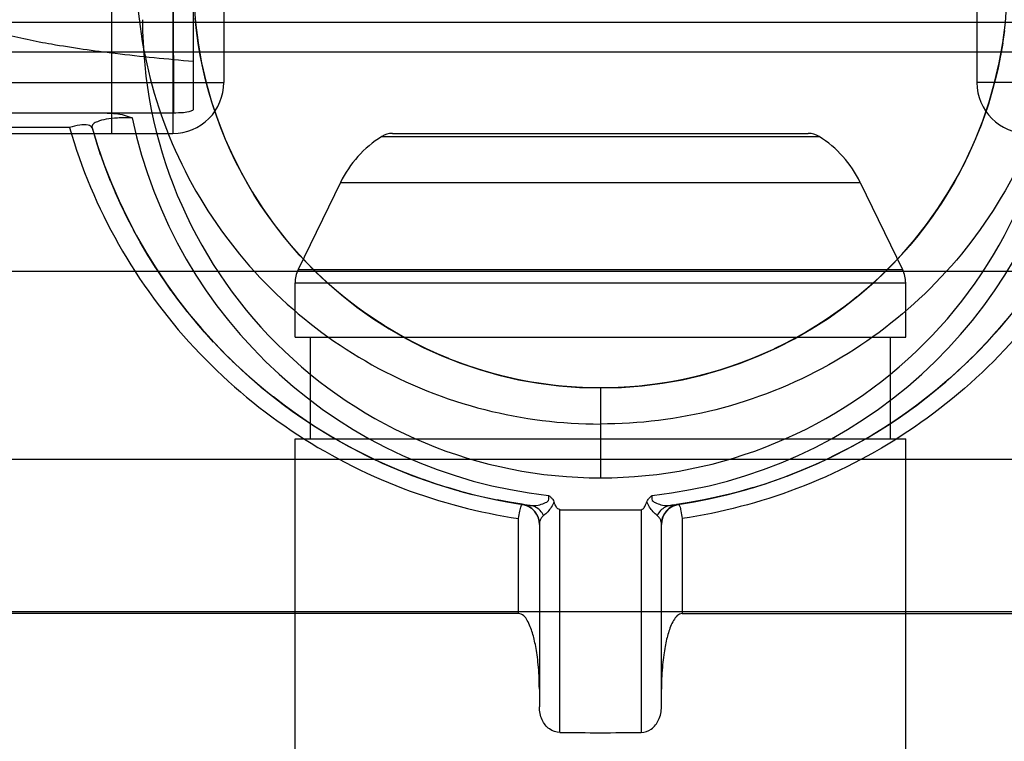
# Model space of a CAD drawing. Units: inches. Extents: x -11.7 to 15.6, y -9 to 16.2.
# Drawn here: x -7.2 to -6.8, y 11.1 to 11.4 of the extents above; entities that cross this region are included whole.
import ezdxf

# ---------------------------------------------------------------- set-up
doc = ezdxf.new("R2010")
doc.units = ezdxf.units.IN
doc.header["$LTSCALE"] = 0.935
doc.header["$MEASUREMENT"] = 0
doc.layers.get('0').update_dxf_attribs({"linetype": 'CONTINUOUS'})

msp = doc.modelspace()

# ---------------------------------------------------------------- linework, layer by layer
at = {"color": 7, "linetype": 'CONTINUOUS'}
for p, q in [((-7.1364923102, 11.4846781641), (-7.1363317561, 11.3547539008)), ((-7.1601143575, 11.3665679279), (-7.1601143575, 11.4248859907)), ((-7.2668836396, 11.3665679279), (-7.1601143575, 11.3665679279)), ((-7.1363312096, 11.3547569043), (-7.2801930976, 11.3547569043)), ((-7.1765491985, 11.3491718822), (-7.2801930976, 11.3491718822)), ((-7.0892482157, 11.268142731), (-6.8530277433, 11.268142731)), ((-7.0892482157, 11.2287726523), (-6.8530277433, 11.2287726523)), ((-7.0028087553, 11.1612973922), (-7.0028102007, 11.1979745605)), ((-6.9947600268, 11.1956855669), (-6.9947600268, 11.1320055946)), ((-6.9475159323, 11.1320055946), (-6.9475159323, 11.1956855669)), ((-6.9394657584, 11.1979745605), (-6.9394672037, 11.1612973922))]:
    msp.add_line(p, q, dxfattribs=at)
at = {"color": 6, "linetype": 'CONTINUOUS'}
for p, q in [((-7.1286182945, 11.4823159594), (-7.1286182945, 11.356313835)), ((-7.1364923102, 11.4177490302), (-7.1364923102, 11.3468828885)), ((-7.1168072709, 11.4177490302), (-7.1168072709, 11.3665679279)), ((-6.8254686882, 11.4177490302), (-6.8254686882, 11.3665679279)), ((-6.2856426758, 11.3898239197), (-7.6566332832, 11.3898239197)), ((-6.8148454152, 11.3866330229), (-6.8155306341, 11.3817142671)), ((-6.8155133524, 11.3818336423), (-6.8163506229, 11.3769365957)), ((-7.4357470694, 11.3783789515), (-6.5065288896, 11.3783789515)), ((-6.8163290504, 11.3770547254), (-6.8173161477, 11.3721906438)), ((-6.817291967, 11.372300938), (-6.8184247043, 11.3674832779)), ((-7.1601143575, 11.3468828885), (-7.1601143575, 11.3665679279)), ((-7.1601143575, 11.3665679279), (-7.1168072709, 11.3665679279)), ((-6.7821615999, 11.3665679279), (-6.8254686882, 11.3665679279)), ((-6.8184013423, 11.3675770216), (-6.8196729028, 11.3628244945)), ((-6.8196561894, 11.3628878484), (-6.8210553135, 11.3582385179)), ((-6.8210579655, 11.3582221167), (-6.8225972245, 11.3536341819)), ((-7.1362533856, 11.3547569042), (-7.1363312096, 11.3547569043)), ((-6.8225771096, 11.3536816796), (-6.824280236, 11.3490798294)), ((-7.1678077891, 11.3490712677), (-7.1662100689, 11.3438154841)), ((-6.8242271091, 11.3492082142), (-6.8261025548, 11.3445802582)), ((-7.2486970346, 11.3468828885), (-7.1364923102, 11.3468828885)), ((-7.164477435, 11.3386183458), (-7.1662518573, 11.343952488)), ((-7.0557571247, 11.3456757795), (-6.8865188343, 11.3456757795)), ((-7.0515671666, 11.3468828885), (-6.8907087925, 11.3468828885)), ((-6.8260044024, 11.3448061036), (-6.8280621782, 11.3401401238)), ((-6.8279065775, 11.340476001), (-6.8301569038, 11.3357640398)), ((-7.1626138556, 11.3334858662), (-7.1645690168, 11.3388808178)), ((-7.1606221884, 11.3284229192), (-7.1627543697, 11.3338561314)), ((-7.1585044312, 11.3234322388), (-7.1608086943, 11.3288802529)), ((-7.0716617503, 11.3279424851), (-7.0880596208, 11.2942098767)), ((-7.0716617503, 11.3279424851), (-6.8706142088, 11.3279424851)), ((-6.8706142088, 11.3279424851), (-6.8542163383, 11.2942098767)), ((-7.1562616382, 11.3185139492), (-7.158732801, 11.323955227)), ((-7.1538948741, 11.3136682596), (-7.1565282876, 11.3190849533)), ((-7.1514064489, 11.3088977282), (-7.1541972808, 11.3142740849)), ((-7.1488002252, 11.3042070893), (-7.1517418988, 11.3095267709)), ((-7.1460805948, 11.2996009038), (-7.1491642504, 11.3048467745)), ((-7.0872249666, 11.2995233666), (-7.0901426088, 11.3027976002)), ((-7.143252767, 11.2950839889), (-7.1464666753, 11.3002379579)), ((-7.1403224001, 11.2906608088), (-7.1436517754, 11.2957042787)), ((-7.0880596208, 11.2942098767), (-6.8542163383, 11.2942098767)), ((-7.0809862289, 11.2930956023), (-7.0843679937, 11.2964893449)), ((-6.6039924854, 11.2934544893), (-7.3382834737, 11.2934544893)), ((-7.1372936065, 11.2863342955), (-7.1407219675, 11.2912490756)), ((-7.0775093396, 11.2898122846), (-7.0811806588, 11.293280685)), ((-7.1341710436, 11.2821090733), (-7.137679338, 11.2868749972)), ((-7.0892482157, 11.268142731), (-7.0892482157, 11.2890461399)), ((-7.0892482157, 11.2890461292), (-6.8530277433, 11.2890461292)), ((-6.8683345903, 11.2866421232), (-6.8719896647, 11.2835874549)), ((-6.8647666198, 11.2898122843), (-6.8686164279, 11.2863951645)), ((-6.8530277433, 11.268142731), (-6.8530277433, 11.2890461399)), ((-7.1309570741, 11.2779859278), (-7.1345259759, 11.2825844769)), ((-7.1276532373, 11.273964363), (-7.1312642396, 11.2783799947)), ((-7.1242609394, 11.2700436756), (-7.1278968625, 11.2742644187)), ((-6.8180150539, 11.2700436371), (-6.8143792122, 11.274264281)), ((-7.1207750657, 11.2662161691), (-7.1244273417, 11.2702413671)), ((-7.0833427039, 11.2287726523), (-7.0833427039, 11.268142731)), ((-6.8589332551, 11.2287726523), (-6.8589332551, 11.268142731)), ((-6.8215009693, 11.2662160879), (-6.8178487194, 11.2702412518)), ((-7.1171943064, 11.2624793879), (-7.1208595697, 11.2663146052)), ((-6.8214164767, 11.2663145115), (-6.8250788229, 11.2624872577)), ((-7.1134438142, 11.2587623925), (-7.1171972079, 11.2624873307)), ((-7.0254743468, 11.2581286728), (-7.0299999068, 11.2598726364)), ((-6.8250817285, 11.2624793107), (-6.8288322, 11.2587623393)), ((-7.1135335462, 11.2588469684), (-7.1096033014, 11.2551427585)), ((-6.9211922287, 11.2565878525), (-6.9258977415, 11.2550980007)), ((-6.8287424335, 11.2588469484), (-6.8326726952, 11.255142724)), ((-7.109810077, 11.2553320817), (-7.1056797775, 11.251631309)), ((-6.8324658423, 11.2553321183), (-6.8365962007, 11.2516312922)), ((-7.1060309122, 11.2519368187), (-7.1016763241, 11.2482298015)), ((-7.1021960028, 11.2486583138), (-7.0976205253, 11.2449591536)), ((-6.9849400583, 11.2490637205), (-6.9896825352, 11.2495603658)), ((-6.9711378505, 11.248461168), (-6.9711377501, 11.2136939363)), ((-6.8362449721, 11.2519368842), (-6.8405996349, 11.2482298015)), ((-7.0892482157, 9.4544374328), (-7.0892482157, 11.2287726523)), ((-6.8530277433, 9.4544374328), (-6.8530277433, 11.2287726523)), ((-7.2664135701, 11.2208986365), (-6.675862389, 11.2208986365)), ((-6.9032673527, 11.2127885768), (-6.8980411436, 11.2147094001)), ((-7.0345644038, 11.2112848947), (-7.0395990144, 11.2130026056)), ((-7.0300938523, 11.2098865584), (-7.0349236818, 11.2114080928)), ((-6.912182092, 11.2098865629), (-6.9073522773, 11.2114080928)), ((-6.9077115346, 11.2112849014), (-6.9026769447, 11.2130026056)), ((-7.0254687623, 11.2085594545), (-7.0302117967, 11.2099265721)), ((-7.0255916041, 11.2085914525), (-7.0207004149, 11.207308039)), ((-7.0210612677, 11.2073996388), (-7.0159116924, 11.2061731617)), ((-7.01651131, 11.2063123499), (-7.0111069889, 11.2051553814)), ((-6.9212146812, 11.2073996413), (-6.9263642666, 11.2061731617)), ((-6.9166843435, 11.2085914556), (-6.9215755441, 11.207308039)), ((-6.9120641623, 11.2099265721), (-6.9168071967, 11.2085594545)), ((-7.0014521445, 11.2034703809), (-7.001419927, 11.2034654288)), ((-7.0003163582, 11.2033033859), (-7.0008800647, 11.2033855443)), ((-6.9994371677, 11.2031789537), (-7.0003163582, 11.2033033859)), ((-6.9982636193, 11.203018356), (-6.9994371677, 11.2031789537)), ((-6.9435352193, 11.2030829988), (-6.9440123401, 11.203018356)), ((-6.9424717716, 11.2032304071), (-6.9435352193, 11.2030829988)), ((-6.9417544774, 11.2033330536), (-6.9420185375, 11.2032949105)), ((-6.9408257294, 11.2034700958), (-6.9417544774, 11.2033330536)), ((-6.9868859964, 11.1152145579), (-6.9868859964, 11.2013863239)), ((-6.9868859818, 11.2013849213), (-6.9799110324, 11.2013888347)), ((-6.9799110324, 11.2013888347), (-6.9711379795, 11.2013331427)), ((-6.9711379795, 11.2013331427), (-6.9623649266, 11.2013888347)), ((-6.9623649266, 11.2013888347), (-6.9553899773, 11.2013849213)), ((-6.9553899627, 11.2013863239), (-6.9553899627, 11.1152145579)), ((-6.677830893, 11.1618435184), (-7.2644450661, 11.1618435184)), ((-7.0028087553, 11.1612973922), (-7.2526170219, 11.1612973922)), ((-6.9394672037, 11.1612973922), (-6.6896589372, 11.1612973922)), ((-6.9947600268, 11.1320055946), (-6.9947600268, 11.1251644578)), ((-6.9475159323, 11.1251644578), (-6.9475159323, 11.1320055946))]:
    msp.add_line(p, q, dxfattribs=at)
for points in [[(-7.084235942, 11.2963500019), (-7.0876505765, 11.2999905462), (-7.0908298986, 11.303595978), (-7.0939021277, 11.3073022607), (-7.0968636298, 11.3111059948), (-7.0997109209, 11.315003716), (-7.102440625, 11.3189916878), (-7.1050494295, 11.3230659786), (-7.1075341041, 11.3272224197), (-7.1098916083, 11.3314566133), (-7.1121190554, 11.33576404), (-7.1142137809, 11.340140124), (-7.1161734043, 11.3445802584), (-7.1179957231, 11.3490798296), (-7.1196787346, 11.3536341821), (-7.1212206456, 11.3582385181), (-7.1226197697, 11.3628878486), (-7.1238746168, 11.3675770217), (-7.1249839921, 11.3723009381), (-7.1259469087, 11.3770547255), (-7.1267626066, 11.3818336424), (-7.1274305439, 11.386633023), (-7.1279502597, 11.3914481211)], [(-6.8299320503, 11.3362167863), (-6.8323843509, 11.331456613), (-6.8347418551, 11.3272224194), (-6.8372265297, 11.3230659783), (-6.8398353342, 11.3189916875), (-6.8425650384, 11.3150037157), (-6.8454123295, 11.3111059945), (-6.8483738316, 11.3073022604), (-6.8514460607, 11.3035959777), (-6.8546253829, 11.2999905459), (-6.8579079657, 11.2964893446), (-6.8612897305, 11.293095602), (-6.8647666198, 11.2898122843)], [(-6.8320792576, 11.3320276955), (-6.8343427906, 11.3279163218), (-6.8367154385, 11.3238939089), (-6.839189329, 11.3199702625), (-6.8417573135, 11.3161516926), (-6.844416878, 11.3124365507), (-6.8471666524, 11.3088218525), (-6.8500054435, 11.3053048229), (-6.8529297606, 11.3018856808), (-6.8559329409, 11.2985686519), (-6.8590089911, 11.2953581512), (-6.8621525068, 11.2922572022), (-6.8653572606, 11.2892687066)], [(-7.058302269, 11.2747796791), (-7.0617223307, 11.2771184076), (-7.0650906298, 11.2795533233), (-7.0684068502, 11.2820858992), (-7.0716745561, 11.28472178), (-7.0748944735, 11.2874651154), (-7.0780646757, 11.2903181495)], [(-7.0548406938, 11.272542984), (-7.0588374063, 11.2751371801), (-7.0627303652, 11.2778330561), (-7.066548002, 11.2806504296), (-7.0702862948, 11.2835874552), (-7.0739413691, 11.2866421235), (-7.0775093396, 11.2898122846)], [(-6.8719265243, 11.2836354669), (-6.8757279574, 11.2806504292), (-6.8795455942, 11.2778330558), (-6.8834385532, 11.2751371798), (-6.8874027269, 11.2725646344), (-6.8914339215, 11.270117149), (-6.8955278273, 11.2677962294), (-6.8996803482, 11.2656032097), (-6.9038875203, 11.2635392118)], [(-6.8752864151, 11.2809865113), (-6.878698116, 11.2784431358), (-6.8821653893, 11.2759998871), (-6.8856832261, 11.2736590523), (-6.8892367747, 11.2714288298), (-6.8928139493, 11.2693139446), (-6.8964130868, 11.2673121439), (-6.9000343933, 11.2654203528)], [(-7.0298243728, 11.2598012399), (-7.034130225, 11.2616049785), (-7.0383884393, 11.2635392121), (-7.0425956114, 11.26560321), (-7.0467481323, 11.2677962297), (-7.0508420381, 11.2701171492), (-7.0548732326, 11.2725646347)], [(-7.0336017999, 11.261374766), (-7.0371874357, 11.2629761124), (-7.0407575209, 11.2646793908), (-7.0443095674, 11.2664859512), (-7.0478410323, 11.2683970474), (-7.051351397, 11.2704150683)], [(-6.9036757935, 11.2636369117), (-6.9081457347, 11.2616049782), (-6.9124515868, 11.2598012396), (-6.9168016129, 11.2581286726), (-6.9211922287, 11.2565878525)], [(-6.9073342449, 11.2619605966), (-6.9110086308, 11.2603892647), (-6.9147023745, 11.2589190606), (-6.9184175911, 11.2575471964), (-6.9221516171, 11.2562731997)], [(-7.0117391971, 11.2537823351), (-7.0154113741, 11.2548111517), (-7.0190791205, 11.2559350354), (-7.0227370346, 11.2571537044), (-7.0263785703, 11.2584662646)], [(-6.9895244352, 11.2495347412), (-6.9940960934, 11.2501401464), (-6.9986521646, 11.2508799257), (-7.003189646, 11.2517539109), (-7.0077052984, 11.2527620341), (-7.0121953953, 11.2539040373), (-7.0166561576, 11.2551794526), (-7.021083731, 11.2565878527), (-7.0254743468, 11.2581286728)], [(-6.9933731014, 11.2500391637), (-6.9970532408, 11.250605401), (-7.0007253132, 11.2512610831), (-7.0043946339, 11.2520081155), (-7.0080660887, 11.2528481983)], [(-6.9256198022, 11.2551794524), (-6.9300805644, 11.2539040371), (-6.9345706614, 11.2527620339), (-6.9390863138, 11.2517539108), (-6.9436237952, 11.2508799255), (-6.9481798665, 11.2501401462), (-6.9527515246, 11.2495347411), (-6.9573359016, 11.2490637205), (-6.9619302536, 11.2487271074), (-6.9665318587, 11.2485250928), (-6.9711379797, 11.2484577232)], [(-6.929649736, 11.2540221013), (-6.933403524, 11.2530452007), (-6.937156093, 11.2521666899), (-6.9409060191, 11.2513856561), (-6.9446577954, 11.250700319), (-6.9484173714, 11.2501087389)], [(-6.9748523732, 11.2485079942), (-6.9785659995, 11.2486417945), (-6.9822769089, 11.2488619254), (-6.9859830705, 11.2491680921)], [(-6.9711379786, 11.2484611684), (-6.9757441011, 11.2485250928), (-6.9803457062, 11.2487271074), (-6.9849400583, 11.2490637205)], [(-6.9521877754, 11.249608692), (-6.9559676701, 11.2491990921), (-6.9597547486, 11.2488794475), (-6.9635469226, 11.2486496526), (-6.9673420269, 11.2485100013)], [(-6.8400798755, 11.2486583812), (-6.8446554337, 11.2449591536), (-6.8487877458, 11.241797389), (-6.8529952405, 11.2387445281), (-6.857276132, 11.2358011491), (-6.861625794, 11.2329698314), (-6.8660385857, 11.2302535446), (-6.8705096147, 11.2276544908), (-6.8750344363, 11.2251744038), (-6.8796088202, 11.2228147437), (-6.8842286909, 11.2205767578), (-6.8888913295, 11.2184609754)], [(-7.0983052048, 11.245494156), (-7.0943581152, 11.2424419673), (-7.0903552738, 11.2395002953), (-7.0862975485, 11.2366680028), (-7.0821845716, 11.2339431959), (-7.0780149314, 11.2313235463), (-7.0737938935, 11.2288109147), (-7.0695339441, 11.2264106295), (-7.0652443293, 11.2241255786), (-7.0609277694, 11.2219550593), (-7.0565859173, 11.2198979376), (-7.0522212586, 11.2179535813), (-7.0478362094, 11.2161213485), (-7.0434319196, 11.2144001227)], [(-7.0533846295, 11.2184609754), (-7.0580472681, 11.2205767578), (-7.0626671389, 11.2228147437), (-7.0672415227, 11.2251744038), (-7.0717663444, 11.2276544908), (-7.0762373734, 11.2302535446), (-7.0806501651, 11.2329698314), (-7.0849998271, 11.2358011491), (-7.0892807185, 11.2387445281), (-7.0934882133, 11.241797389), (-7.0976205253, 11.2449591536)], [(-6.8988440089, 11.2144001343), (-6.8944397167, 11.2161213618), (-6.8900546657, 11.2179535963), (-6.8856900049, 11.2198979546), (-6.8813481501, 11.2219550786), (-6.8770315881, 11.2241256001), (-6.8727419735, 11.2264106522), (-6.8684820213, 11.2288109403), (-6.8642609723, 11.2313235801), (-6.8600913221, 11.2339432381), (-6.8559783443, 11.2366680478), (-6.8519206217, 11.2395003408), (-6.847917779, 11.2424420163), (-6.8439706816, 11.2454942136)], [(-7.0390085798, 11.2127885674), (-7.0442348154, 11.2147094001), (-7.0488301809, 11.2165286559), (-7.0533846295, 11.2184609754)], [(-6.8888913295, 11.2184609754), (-6.8934457782, 11.2165286559), (-6.8980411436, 11.2147094001)], [(-6.9257646403, 11.2063123519), (-6.9311689702, 11.2051553814), (-6.9359851877, 11.2042551518), (-6.9408083992, 11.203472806)], [(-7.0119501125, 11.2053305561), (-7.0073848632, 11.2044547478), (-7.0028222764, 11.2036851587), (-6.9982692609, 11.2030218789)], [(-7.0014675599, 11.203472806), (-7.0062907714, 11.2042551518), (-7.0111069889, 11.2051553814)], [(-7.001419927, 11.2034654288), (-7.0013564382, 11.2034552598), (-7.0013036455, 11.2034463962), (-7.0012381061, 11.203434877), (-7.0011634764, 11.2034210624), (-7.0010822611, 11.2034051806), (-7.0009967236, 11.2033874919), (-7.0009073052, 11.2033679389), (-7.0008148728, 11.2033465773), (-7.00071997, 11.2033234188), (-7.0006227457, 11.2032983939), (-7.0005233687, 11.203271442), (-7.0004220344, 11.2032425146), (-7.0003189604, 11.2032115769), (-7.0002143824, 11.2031786083), (-7.0001085461, 11.2031436017), (-7.0000015227, 11.2031065), (-6.9998930617, 11.2030671266), (-6.9997829036, 11.2030252806), (-6.999670802, 11.2029807425), (-6.9995565241, 11.2029332736), (-6.9994398522, 11.2028826156), (-6.9993205962, 11.2028284952), (-6.9991986941, 11.2027706725), (-6.9990741668, 11.2027089289), (-6.9989470484, 11.2026430371), (-6.9988174048, 11.2025727711), (-6.9986854329, 11.2024979656), (-6.9985513891, 11.2024184876), (-6.9984155361, 11.2023342112), (-6.9982781434, 11.2022450179), (-6.9981394866, 11.2021507976), (-6.9979998192, 11.2020514291), (-6.997859156, 11.2019466109), (-6.9977173995, 11.2018359181), (-6.997574489, 11.2017188995), (-6.9974304045, 11.2015950779), (-6.997285175, 11.2014639551), (-6.9971390174, 11.2013251446), (-6.996992367, 11.2011784367), (-6.9968456905, 11.2010236459), (-6.9966994742, 11.200860602), (-6.9965542119, 11.2006891389), (-6.9964103345, 11.2005090009), (-6.9962682673, 11.2003198895), (-6.9961284763, 11.2001215147), (-6.9959914709, 11.1999135984), (-6.9958578048, 11.199695878), (-6.9957280882, 11.1994681284), (-6.9956030475, 11.1992302913), (-6.9954834673, 11.198982417), (-6.9953701464, 11.1987246038), (-6.9952638953, 11.1984570011), (-6.9951655349, 11.1981798202), (-6.9950758927, 11.1978933405), (-6.9949957786, 11.1975978447), (-6.9949260027, 11.1972936696), (-6.9948673731, 11.1969812168), (-6.9948206907, 11.1966609579), (-6.9947867429, 11.1963334383), (-6.9947662966, 11.195999282), (-6.994760089, 11.1956591943)], [(-6.9475158621, 11.1956569124), (-6.9475146456, 11.1958269128), (-6.9475098142, 11.195995454), (-6.9475014589, 11.1961624721), (-6.9474896707, 11.1963279083), (-6.9474745397, 11.1964917088), (-6.9474561555, 11.1966538247), (-6.9474346067, 11.1968142115), (-6.9474099805, 11.1969728291), (-6.9473823632, 11.1971296416), (-6.9473518394, 11.1972846167), (-6.9473184922, 11.197437726), (-6.9472824031, 11.1975889444), (-6.9472436518, 11.1977382499), (-6.9472023161, 11.1978856238), (-6.9471584721, 11.1980310499), (-6.9471121939, 11.1981745147), (-6.9470635535, 11.1983160072), (-6.947012623, 11.1984555136), (-6.9469594748, 11.1985930169), (-6.9469041789, 11.1987285059), (-6.9468468033, 11.1988619716), (-6.9467874145, 11.1989934069), (-6.9467260774, 11.199122807), (-6.946662855, 11.1992501686), (-6.9465978088, 11.1993754901), (-6.9465309985, 11.1994987715), (-6.9464624819, 11.1996200142), (-6.9463923153, 11.199739221), (-6.9463205534, 11.1998563958), (-6.946247249, 11.1999715436), (-6.9461724532, 11.2000846706), (-6.9460962156, 11.2001957836), (-6.9460185841, 11.2003048905), (-6.945939605, 11.2004119999), (-6.9458593231, 11.2005171209), (-6.9457777814, 11.2006202634), (-6.9456950218, 11.2007214376), (-6.9456110842, 11.2008206544), (-6.9455260113, 11.2009179205), (-6.9454398537, 11.2010132333), (-6.9453526621, 11.2011065907), (-6.9452644866, 11.2011979919), (-6.945175377, 11.201287437), (-6.9450853824, 11.2013749273), (-6.9449945515, 11.2014604653), (-6.9449029325, 11.2015440542), (-6.9448105729, 11.2016256985), (-6.9447175198, 11.2017054035), (-6.9446238198, 11.2017831756), (-6.9445295187, 11.2018590219), (-6.9444346618, 11.2019329506), (-6.944339294, 11.2020049708), (-6.9442434593, 11.2020750923), (-6.9441472013, 11.2021433257), (-6.9440505627, 11.2022096828), (-6.943953586, 11.2022741757), (-6.9438563125, 11.2023368175), (-6.9437587832, 11.2023976222), (-6.9436610382, 11.2024566043), (-6.9435631172, 11.2025137791), (-6.9434650587, 11.2025691626), (-6.9433669008, 11.2026227714), (-6.9432686815, 11.2026746225), (-6.943170464, 11.2027247206), (-6.9430723269, 11.2027730647), (-6.9429743494, 11.202819657), (-6.9428766105, 11.2028645023), (-6.9427791889, 11.2029076088), (-6.942682163, 11.2029489873), (-6.9425856104, 11.2029886518), (-6.9424896079, 11.2030266189), (-6.9423942314, 11.203062908), (-6.9422995554, 11.2030975411), (-6.9422056527, 11.2031305431), (-6.9421125948, 11.203161941), (-6.9420204437, 11.2031917667), (-6.9419292635, 11.2032200528), (-6.9418391786, 11.2032468154), (-6.9417503111, 11.2032720758), (-6.9416627716, 11.2032958622), (-6.9415766564, 11.2033182097), (-6.9414920455, 11.2033391596), (-6.9414089966, 11.2033587598), (-6.9413275148, 11.2033770701), (-6.9412483964, 11.2033939834), (-6.9411725568, 11.2034094002), (-6.9411006568, 11.2034233012), (-6.9410331322, 11.2034357258), (-6.9409716585, 11.2034465084), (-6.9409198363, 11.203455208)], [(-6.9440066982, 11.2030218789), (-6.9394536794, 11.2036851592), (-6.9348910904, 11.2044547488), (-6.9303258394, 11.2053305576)], [(-6.9409198363, 11.203455208), (-6.9408555836, 11.2034654987), (-6.940839961, 11.2034679173)]]:
    msp.add_lwpolyline(points, dxfattribs=at)
for centre, radius, start, end in [((-6.9711379795, 11.4059380066), 0.157480315, 180, 360), ((-6.971146832, 11.3908531457), 0.1771568656, 179.9983033649, 270.002863015), ((-6.9711291276, 11.3908531443), 0.1771568651, 269.9971371807, 0.001697066), ((-7.1364923102, 11.3665679279), 0.0196850394, 269.9993199385, 360), ((-6.8057836488, 11.3665679279), 0.0196850394, 180, 270), ((-6.9711471576, 11.3908545256), 0.1850318833, 191.8320212477, 263.7734309112), ((-6.9711287868, 11.390854516), 0.1850318677, 276.2265648843, 348.167980714), ((-6.9711379795, 11.4059380066), 0.2047244094, 196.1277267771, 262.3843902325), ((-6.9711379795, 11.4059380066), 0.2047244094, 277.6156097675, 343.8722808039), ((-7.0327127827, 11.3090088728), 0.0433070866, 122.1484555002, 154.074995707), ((-7.0515675569, 11.3390088728), 0.0078740157, 89.9971599428, 122.1457693341), ((-6.8907084022, 11.3390088728), 0.0078740157, 57.8542306659, 90.0028400573), ((-6.9095631764, 11.3090088728), 0.0433070866, 25.925004293, 57.8515444998), ((-7.0774371921, 11.2890461292), 0.0118110236, 154.0748067244, 180), ((-6.8648387669, 11.2890461292), 0.0118110236, 0, 25.9251932756)]:
    msp.add_arc(centre, radius, start, end, dxfattribs=at)
at = {"color": 7, "linetype": 'CONTINUOUS'}
for centre, start, end in [((-7.0026340425, 11.1956855669), 0, 81.4803757459), ((-6.9396419165, 11.1956855669), 98.5196242541, 180)]:
    msp.add_arc(centre, 0.0078740157, start, end, dxfattribs=at)
at = {"color": 6, "linetype": 'CONTINUOUS'}
msp.add_ellipse((-6.9711379795, 12.0978351599), major_axis=(1.3492506925, -0), ratio=0.7283209435, start_param=-1.5824682678, end_param=-1.5591243858, dxfattribs=at)
for points, knots in [([(-7.1508309344, 11.4116604907), (-7.150821933, 11.3960667716), (-7.1465634312, 11.3646384599), (-7.127853053, 11.3208237919), (-7.0983471625, 11.283691417), (-7.0602580556, 11.255529413), (-7.0169959518, 11.2383310142), (-6.9861633049, 11.2344952724), (-6.9711379795, 11.2344951809)], [0, 0, 0, 0, 0.1674071124, 0.3357040899, 0.5056544674, 0.6704150976, 0.8386949325, 1, 1, 1, 1]), ([(-6.7914450246, 11.4116604907), (-6.791453993, 11.3961240875), (-6.7956893196, 11.3647491755), (-6.8143534079, 11.320928201), (-6.8438947597, 11.283709433), (-6.8820682095, 11.2554926707), (-6.9253545057, 11.2383157113), (-6.9561574571, 11.234495272), (-6.9711379795, 11.2344951809)], [0, 0, 0, 0, 0.1667918322, 0.3351494819, 0.5055146315, 0.6707207367, 0.8391758812, 1, 1, 1, 1]), ([(-7.1286182945, 11.3746820274), (-7.1387181483, 11.3755472216), (-7.1570497079, 11.377359222), (-7.1816771029, 11.3808084525), (-7.1961505428, 11.3837161833), (-7.2023615575, 11.3854711052)], [0, 0, 0, 0, 0.407621688, 0.7404651565, 1, 1, 1, 1]), ([(-7.1286182945, 11.356313835), (-7.1286182945, 11.3558705603), (-7.1302892488, 11.3551367273), (-7.1326791131, 11.3548364403), (-7.1350290188, 11.3547526353), (-7.1363317561, 11.3547539008)], [0, 0, 0, 0, 0.1645757933, 0.5163289249, 1, 1, 1, 1]), ([(-7.1765491985, 11.3491718822), (-7.1719946932, 11.3335078132), (-7.1591035599, 11.302903672), (-7.1297152879, 11.2627926894), (-7.0919258513, 11.2305321737), (-7.0488760281, 11.2082861331), (-7.0180027059, 11.2002394137), (-7.0028102007, 11.1979745605)], [0, 0, 0, 0, 0.2016093061, 0.4061148306, 0.6092109808, 0.8101611071, 1, 1, 1, 1]), ([(-6.7657267598, 11.3491718822), (-6.7703758278, 11.3331825853), (-6.7835076133, 11.302230329), (-6.813254468, 11.2620556409), (-6.8510023993, 11.2301409557), (-6.8937442181, 11.2081883034), (-6.9243648175, 11.2002257635), (-6.9394657584, 11.1979745605)], [0, 0, 0, 0, 0.20579645, 0.4109948135, 0.6124280447, 0.8113041545, 1, 1, 1, 1]), ([(-6.9868859818, 11.2013849213), (-6.9871494754, 11.2014608851), (-6.987645728, 11.2016523731), (-6.9880954515, 11.2022551235), (-6.988464581, 11.202871604), (-6.9888057147, 11.2036024739), (-6.9890154992, 11.2041414623), (-6.9891228364, 11.2044393002)], [0, 0, 0, 0, 0.2089586343, 0.3872171175, 0.5592366024, 0.7587600947, 1, 1, 1, 1]), ([(-6.9553899773, 11.2013849213), (-6.955126188, 11.2014612999), (-6.9546298699, 11.2016527065), (-6.9541805284, 11.2022551783), (-6.9538118754, 11.2028707062), (-6.9534706391, 11.2036014776), (-6.9532606794, 11.2041408533), (-6.9531531227, 11.2044393002)], [0, 0, 0, 0, 0.2092652069, 0.3872456672, 0.5589091196, 0.7582639655, 1, 1, 1, 1]), ([(-6.9931002547, 11.1991251911), (-6.9934609418, 11.1988477128), (-6.9940823795, 11.1982012972), (-6.9946486034, 11.1969907284), (-6.9947599743, 11.1961230035), (-6.9947600268, 11.1956855669)], [0, 0, 0, 0, 0.3458654187, 0.6675370136, 1, 1, 1, 1]), ([(-6.9475159323, 11.1956855669), (-6.9475159847, 11.196122506), (-6.9476271467, 11.1969896341), (-6.9481928681, 11.1982004225), (-6.948814566, 11.1988473656), (-6.9491757044, 11.1991251911)], [0, 0, 0, 0, 0.3320851994, 0.6537014949, 1, 1, 1, 1]), ([(-6.9868859964, 11.1152145579), (-6.988276604, 11.1152263767), (-6.9912128622, 11.1163215178), (-6.9940797251, 11.120167088), (-6.9947600268, 11.1234449052), (-6.9947600268, 11.1251644578)], [0, 0, 0, 0, 0.3008121233, 0.6280449015, 1, 1, 1, 1]), ([(-6.9553899627, 11.1152145579), (-6.9540142808, 11.1152262498), (-6.9510894166, 11.1163041488), (-6.9482035637, 11.1201394175), (-6.9475159323, 11.123433457), (-6.9475159323, 11.1251644578)], [0, 0, 0, 0, 0.2975727276, 0.6255820167, 1, 1, 1, 1])]:
    msp.add_open_spline(points, degree=3, knots=knots, dxfattribs=at)
at = {"color": 7, "linetype": 'CONTINUOUS'}
for points, knots in [([(-7.1522490081, 11.3529147347), (-7.1541636749, 11.3529152871), (-7.1575581017, 11.3529685753), (-7.1621029807, 11.3524884488), (-7.1652589646, 11.3516725628), (-7.1673780194, 11.3507649589), (-7.1679436688, 11.3495396234), (-7.1678075041, 11.3490702842)], [0, 0, 0, 0, 0.3380954087, 0.5992343278, 0.8034081286, 0.9137058242, 1, 1, 1, 1]), ([(-7.1619488771, 11.3547569043), (-7.1608405134, 11.3547574451), (-7.1586318963, 11.3546243712), (-7.1553710558, 11.3540138486), (-7.1532732729, 11.3533242368), (-7.1522490081, 11.3529147347)], [0, 0, 0, 0, 0.334943934, 0.6666494476, 1, 1, 1, 1]), ([(-7.1678024125, 11.3490694853), (-7.1679637093, 11.349627263), (-7.1698799994, 11.3503217144), (-7.1727511324, 11.3500860074), (-7.1752248951, 11.3495835293), (-7.1765491417, 11.349171715)], [0, 0, 0, 0, 0.1910173465, 0.543766749, 1, 1, 1, 1]), ([(-6.9982690437, 11.2030218498), (-6.9972460282, 11.2028846676), (-6.9953310548, 11.2030234874), (-6.9930649828, 11.2037885049), (-6.9908537133, 11.2047290621), (-6.9910218491, 11.2062989933), (-6.9912160065, 11.2069121148)], [0, 0, 0, 0, 0.3291159808, 0.5876517539, 0.7949333916, 1, 1, 1, 1]), ([(-6.9912160065, 11.2069121148), (-6.9908805999, 11.2066849893), (-6.9902750844, 11.2062111169), (-6.9895511381, 11.2053768119), (-6.9892323162, 11.2047528273), (-6.9891228364, 11.2044393002)], [0, 0, 0, 0, 0.369345052, 0.6971984106, 1, 1, 1, 1]), ([(-6.9531531227, 11.2044393002), (-6.9530428091, 11.2047540696), (-6.9527234047, 11.2053795514), (-6.9519983958, 11.2062129743), (-6.9513941969, 11.2066860725), (-6.9510599526, 11.2069121148)], [0, 0, 0, 0, 0.3041225149, 0.6320852576, 1, 1, 1, 1]), ([(-6.9510599526, 11.2069121148), (-6.9512582735, 11.2063059137), (-6.951433427, 11.2047452861), (-6.9492327718, 11.2037959294), (-6.9469619049, 11.2030262098), (-6.9450377008, 11.2028836255), (-6.9440069154, 11.2030218498)], [0, 0, 0, 0, 0.2032837144, 0.409907466, 0.6685297607, 1, 1, 1, 1]), ([(-7.0028102259, 11.1979745558), (-7.0026481929, 11.1989250784), (-7.0023171972, 11.2005211059), (-7.0019937179, 11.2024086333), (-7.0016009386, 11.2032500293), (-7.0014675681, 11.2034728072)], [0, 0, 0, 0, 0.5092369137, 0.8646616778, 1, 1, 1, 1]), ([(-6.9931003672, 11.1991251214), (-6.9934369136, 11.1998162144), (-6.9943057978, 11.2010877899), (-6.9961162522, 11.2024665921), (-6.9975495562, 11.2029228286), (-6.9982693515, 11.2030191256)], [0, 0, 0, 0, 0.3435286425, 0.6754533832, 1, 1, 1, 1]), ([(-6.9891228291, 11.2044393369), (-6.989395803, 11.2037062857), (-6.9900578289, 11.2023264731), (-6.9914737813, 11.2005770176), (-6.992543657, 11.1995854295), (-6.9931002547, 11.1991251911)], [0, 0, 0, 0, 0.3496189041, 0.6771956155, 1, 1, 1, 1]), ([(-6.9491757044, 11.1991251911), (-6.9497332682, 11.1995864737), (-6.9508044044, 11.2005791507), (-6.9522196328, 11.2023291775), (-6.952881159, 11.2037076565), (-6.95315313, 11.2044393369)], [0, 0, 0, 0, 0.3234334942, 0.6511128185, 1, 1, 1, 1]), ([(-6.9440066075, 11.2030191256), (-6.9447263206, 11.2029228396), (-6.9461595837, 11.2024666488), (-6.9479700829, 11.2010878942), (-6.9488390267, 11.1998162529), (-6.9491755918, 11.1991251214)], [0, 0, 0, 0, 0.3245094739, 0.6564522128, 1, 1, 1, 1]), ([(-6.940808391, 11.2034728072), (-6.9406811544, 11.2032650088), (-6.9402923694, 11.2024541462), (-6.9399702066, 11.2005642437), (-6.9396327226, 11.198954154), (-6.9394657331, 11.1979745558)], [0, 0, 0, 0, 0.1269486167, 0.4752344074, 1, 1, 1, 1]), ([(-6.9947595107, 11.1320055946), (-6.9947694905, 11.1337129665), (-6.9948330263, 11.1368830696), (-6.9951515959, 11.1413013137), (-6.9955894522, 11.1450899263), (-6.9961183721, 11.1483532003), (-6.9967150617, 11.1511848942), (-6.9974038582, 11.1537430922), (-6.998235873, 11.1561985323), (-6.999308381, 11.1584535191), (-7.0006363107, 11.1605177998), (-7.0020940058, 11.1611525025), (-7.0028087553, 11.1612973922)], [0, 0, 0, 0, 0.1617239776, 0.3002090572, 0.4194204231, 0.5228506902, 0.6132449911, 0.6933600928, 0.7738102951, 0.8580283373, 0.9309223569, 1, 1, 1, 1]), ([(-6.9394672037, 11.1612973922), (-6.940171339, 11.1611620973), (-6.9416156766, 11.1605361372), (-6.9429469405, 11.1584923774), (-6.944026901, 11.1562332418), (-6.9448665032, 11.1537634542), (-6.9455615502, 11.1511837437), (-6.946161856, 11.1483318278), (-6.9466919833, 11.1450513157), (-6.9471285697, 11.1412557523), (-6.9474437946, 11.1368513641), (-6.9475069889, 11.1336986678), (-6.9475164484, 11.1320055946)], [0, 0, 0, 0, 0.0679115245, 0.1405225364, 0.224830484, 0.3060642538, 0.3868069704, 0.477893033, 0.5819316711, 0.7014542212, 0.8396394687, 1, 1, 1, 1])]:
    msp.add_open_spline(points, degree=3, knots=knots, dxfattribs=at)

doc.saveas('drawing.dxf')
